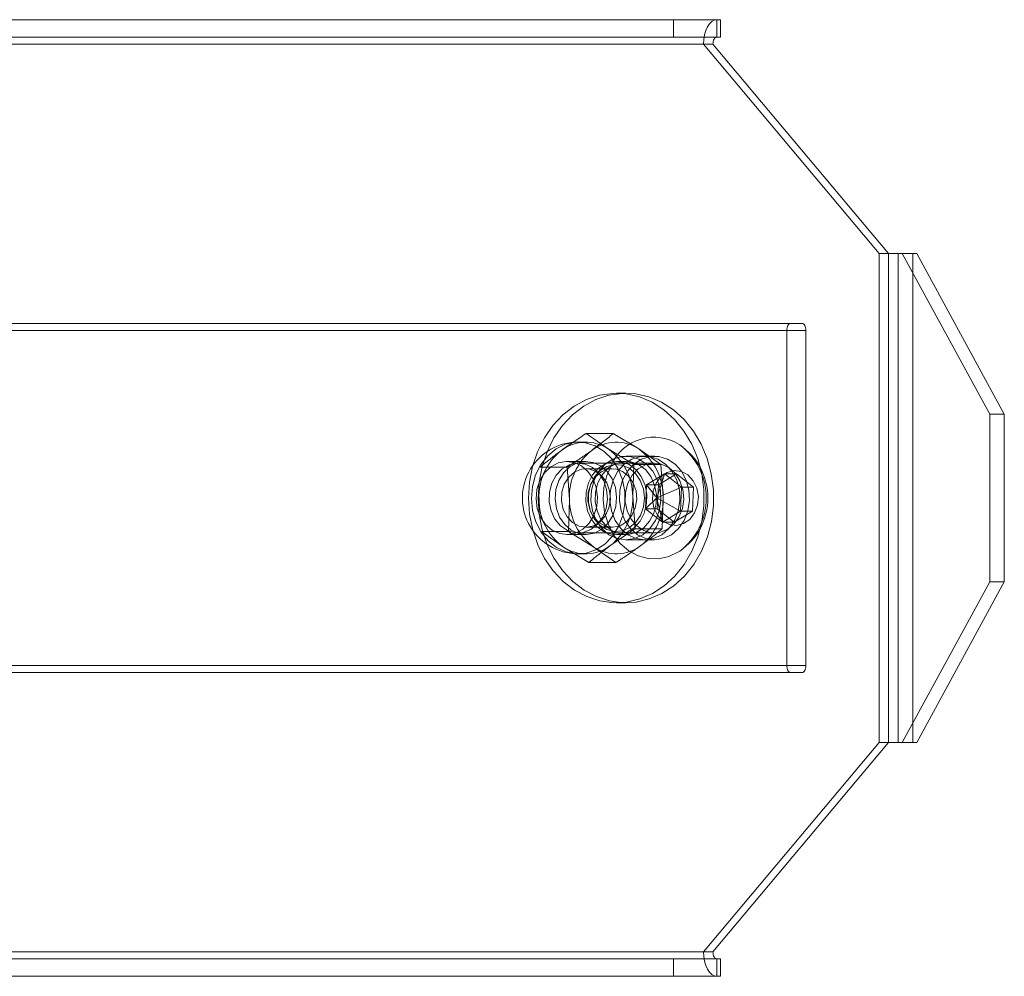
# Model space of a CAD drawing. Units: metres. Extents: x 13 to 353, y 5 to 297.
# Drawn here: x 351 to 351, y 167 to 167 of the extents above; entities that cross this region are included whole.
import ezdxf

# ---------------------------------------------------------------- set-up
doc = ezdxf.new("R2010")
doc.units = ezdxf.units.M
doc.linetypes.add('HIDDEN', pattern=[1.905, 1.27, -0.635])

msp = doc.modelspace()

# ---------------------------------------------------------------- linework, layer by layer
at = {"color": 7, "linetype": 'Continuous', "lineweight": 15}
for p, q in [((350.9138485188208, 166.9107575784557), (351.0107042056441, 166.9107575784557)), ((351.0107042056441, 166.9082483454343), (351.0107042056441, 166.9107575784557)), ((351.0107042056441, 166.9107575784557), (351.0174608523325, 166.9107575784557)), ((351.0174608523325, 166.9107575784557), (351.0174608523325, 166.9082483454343)), ((350.9138485188208, 166.9082483454343), (351.0107042056441, 166.9082483454343)), ((351.0174608523325, 166.9082483454343), (351.0107042056441, 166.9082483454343)), ((351.0416030146171, 166.8771338380216), (351.0163659083043, 166.9072446641907)), ((351.0416030146171, 166.8068752535977), (351.0416030146171, 166.8771338380216)), ((351.0429917135374, 166.8771338380216), (351.0416030146171, 166.8771338380216)), ((351.0429917135374, 166.8068752535977), (351.0429917135374, 166.8771338380216)), ((351.0429917135374, 166.8771338380216), (351.0435391855515, 166.8771338380216)), ((351.0561309820508, 166.8540488702948), (351.0435391855515, 166.8771338380216)), ((351.0435391855515, 166.8771338380216), (351.0456422827297, 166.8771338380216)), ((351.0456422827297, 166.8771338380216), (351.058234079229, 166.8540488702948)), ((351.058234079229, 166.8540488702948), (351.0561309820508, 166.8540488702948)), ((351.0561309820508, 166.8540488702948), (351.0561309820508, 166.8299602213244)), ((351.058234079229, 166.8540488702948), (351.058234079229, 166.8299602213244)), ((351.0084584636268, 166.8424770423502), (351.0090039688995, 166.8441932074569)), ((351.0085221770753, 166.8439010229666), (351.0111199732856, 166.8454765099756)), ((351.0101609288465, 166.844894863025), (351.0118543156475, 166.8435800029062)), ((351.0111199732856, 166.8454765099756), (351.0135624193578, 166.8435800029062)), ((351.0083668344151, 166.840429088713), (351.0085221770753, 166.8439010229666)), ((351.0084399403626, 166.8420630245851), (351.0118543156475, 166.8435800029062)), ((351.0118543156475, 166.8435800029062), (351.0116989729873, 166.8401080387402)), ((351.0118543156475, 166.8435800029062), (351.0135624193578, 166.8435800029062)), ((351.0135624193578, 166.8435800029062), (351.0134070766976, 166.8401080387402)), ((351.0084161824253, 166.841532049269), (351.0087329997911, 166.8401447711884)), ((351.0084341747441, 166.8419341319797), (351.0116989729873, 166.8401080387402)), ((351.0108092804873, 166.8385325816436), (351.0083668344151, 166.840429088713)), ((351.0116989729873, 166.8401080387402), (351.0100602212162, 166.8391141986819)), ((351.0134070766976, 166.8401080387402), (351.0108092804873, 166.8385325816436)), ((351.0116989729873, 166.8401080387402), (351.0134070766976, 166.8401080387402)), ((351.0435391855515, 166.8068752535977), (351.0561309820508, 166.8299602213244)), ((351.058234079229, 166.8299602213244), (351.0456422827297, 166.8068752535977)), ((351.0561309820508, 166.8299602213244), (351.058234079229, 166.8299602213244)), ((351.0163659083043, 166.7767644274285), (351.0416030146171, 166.8068752535977)), ((351.0416030146171, 166.8068752535977), (351.0429917135374, 166.8068752535977)), ((351.0435391855515, 166.8068752535977), (351.0429917135374, 166.8068752535977)), ((351.0456422827297, 166.8068752535977), (351.0435391855515, 166.8068752535977)), ((351.0107042056441, 166.7757607162725), (350.9138485188208, 166.7757607162725)), ((351.0107042056441, 166.7732514832511), (351.0107042056441, 166.7757607162725)), ((351.0107042056441, 166.7757607162725), (351.0174608523325, 166.7757607162725)), ((351.0174608523325, 166.7757607162725), (351.0174608523325, 166.7732514832511)), ((351.0107042056441, 166.7732514832511), (350.9138485188208, 166.7732514832511)), ((351.0174608523325, 166.7732514832511), (351.0107042056441, 166.7732514832511))]:
    msp.add_line(p, q, dxfattribs=at)
at = {"color": 7, "linetype": 'HIDDEN', "lineweight": 0}
for p, q in [((351.0169133803184, 166.9082483454343), (351.0169133803184, 166.9107575784557)), ((351.0149972357472, 166.9072446641907), (350.7976443850707, 166.9072446641907)), ((351.0149972357472, 166.9072446641907), (351.0163659083043, 166.9072446641907)), ((351.0402343420599, 166.8771338380216), (351.0149972357472, 166.9072446641907)), ((351.0402343420599, 166.8068752535977), (351.0402343420599, 166.8771338380216)), ((351.0402343420599, 166.8771338380216), (351.0416030146171, 166.8771338380216)), ((351.0450948107156, 166.8771338380216), (351.0450948107156, 166.8068752535977)), ((350.7810066051211, 166.867096905936), (351.0291714140676, 166.867096905936)), ((350.7788167245429, 166.86609319478), (351.0269815260112, 166.86609319478)), ((350.7815540696571, 166.86609319478), (351.0297188711255, 166.86609319478)), ((351.0269815260112, 166.86609319478), (351.0269815260112, 166.8179158669268)), ((351.0297188711255, 166.8179158669268), (351.0297188711255, 166.86609319478)), ((351.0038475243547, 166.857059943938), (351.0024788517976, 166.857059943938)), ((351.0020377408606, 166.8512733569363), (350.9981512055498, 166.8512733569363)), ((350.9981512055498, 166.8512733569363), (351.001317113342, 166.8490566374418)), ((351.0056968670204, 166.8490566374418), (351.0020377408606, 166.8512733569363)), ((350.9980990906411, 166.8500340854956), (350.997004154091, 166.8500340854956)), ((351.001317113342, 166.8490566374418), (351.0049762395018, 166.8468399179473)), ((351.0088627748127, 166.8468399179473), (351.0056968670204, 166.8490566374418)), ((350.9980990906411, 166.8472739471195), (350.9953617455268, 166.8472739471195)), ((351.0079535420261, 166.8470230118524), (350.997004154091, 166.8470230118524)), ((351.0038475243547, 166.8472739471195), (351.0024788517976, 166.8472739471195)), ((351.006584869469, 166.848026693096), (351.0038475243547, 166.848026693096)), ((351.0079535420261, 166.848026693096), (351.006584869469, 166.848026693096)), ((350.9954072049227, 166.8464379847986), (350.9915206696119, 166.8464379847986)), ((350.9954072049227, 166.8464379847986), (350.9957510631136, 166.8418035642791)), ((351.0018974366682, 166.8462080181359), (350.9980990906411, 166.8462080181359)), ((351.0049762395018, 166.8468399179473), (351.0048268793251, 166.8422054974277)), ((351.0088627748127, 166.8468399179473), (351.0049762395018, 166.8468399179473)), ((351.0092066330035, 166.8422054974277), (351.0088627748127, 166.8468399179473)), ((350.9988957330896, 166.844228354547), (350.9987719181171, 166.843944366059)), ((351.006814073365, 166.8439010229666), (351.0094118695754, 166.8454765099756)), ((351.0090039688995, 166.8441932074569), (351.0094118695754, 166.8454765099756)), ((351.0094118695754, 166.8454765099756), (351.0101609288465, 166.844894863025)), ((351.0094118695754, 166.8454765099756), (351.0111199732856, 166.8454765099756)), ((351.0066587307049, 166.840429088713), (351.006814073365, 166.8439010229666)), ((351.006814073365, 166.8439010229666), (351.0085221770753, 166.8439010229666)), ((351.0083082808587, 166.8420045458096), (351.006814073365, 166.8439010229666)), ((350.9957510631136, 166.8418035642791), (350.9956017029368, 166.8371691736719)), ((351.0048268793251, 166.8422054974277), (351.0051707375159, 166.8375711068206)), ((351.0083082808587, 166.8420045458096), (351.0066587307049, 166.840429088713)), ((351.0083082808587, 166.8420045458096), (351.0084584636268, 166.8424770423502)), ((351.0083082808587, 166.8420045458096), (351.0084399403626, 166.8420630245851)), ((351.0083082808587, 166.8420045458096), (351.0084161824253, 166.841532049269)), ((351.0083082808587, 166.8420045458096), (351.0084341747441, 166.8419341319797)), ((351.0090572728268, 166.8375711068206), (351.0092066330035, 166.8422054974277)), ((350.9987719181171, 166.8400647255603), (350.9988957330896, 166.8397807370723)), ((351.0066587307049, 166.840429088713), (351.0083668344151, 166.840429088713)), ((351.009101176777, 166.8385325816436), (351.0066587307049, 166.840429088713)), ((351.0087329997911, 166.8401447711884), (351.009101176777, 166.8385325816436)), ((351.0100602212162, 166.8391141986819), (351.009101176777, 166.8385325816436)), ((351.009101176777, 166.8385325816436), (351.0108092804873, 166.8385325816436)), ((350.9956017029368, 166.8371691736719), (350.991715167626, 166.8371691736719)), ((350.9948810754182, 166.834952424265), (350.991715167626, 166.8371691736719)), ((350.9956017029368, 166.8371691736719), (350.9992608290967, 166.834952424265)), ((350.9980990906411, 166.8378010734833), (351.0018974366682, 166.8378010734833)), ((351.0090572728268, 166.8375711068206), (351.0051707375159, 166.8375711068206)), ((350.9953617455268, 166.8367351444997), (350.9980990906411, 166.8367351444997)), ((350.997004154091, 166.8369860797668), (351.0079535420261, 166.8369860797668)), ((351.0024788517976, 166.8367351444997), (351.0038475243547, 166.8367351444997)), ((351.0038475243547, 166.8359823686108), (351.006584869469, 166.8359823686108)), ((351.006584869469, 166.8359823686108), (351.0079535420261, 166.8359823686108)), ((350.998540201578, 166.8327357047705), (350.9948810754182, 166.834952424265)), ((350.9992608290967, 166.834952424265), (351.0024267368889, 166.8327357047705)), ((350.997004154091, 166.8339749762112), (350.9980990906411, 166.8339749762112)), ((351.0024267368889, 166.8327357047705), (350.998540201578, 166.8327357047705)), ((351.0024788517976, 166.8269491177688), (351.0038475243547, 166.8269491177688)), ((350.7788167245429, 166.8179158669268), (351.0269815260112, 166.8179158669268)), ((350.7815540696571, 166.8179158669268), (351.0297188711255, 166.8179158669268)), ((350.7810066051211, 166.8169121856832), (351.0291714140676, 166.8169121856832)), ((351.0149972357472, 166.7767644274285), (351.0402343420599, 166.8068752535977)), ((351.0402343420599, 166.8068752535977), (351.0416030146171, 166.8068752535977)), ((350.7976443850707, 166.7767644274285), (351.0149972357472, 166.7767644274285)), ((351.0149972357472, 166.7767644274285), (351.0163659083043, 166.7767644274285)), ((351.0169133803184, 166.7757607162725), (351.0169133803184, 166.7732514832511))]:
    msp.add_line(p, q, dxfattribs=at)
at = {"color": 8, "linetype": 'Continuous', "lineweight": 15}
for p, q in [((351.0163659083043, 166.9072446641907), (350.9138485188208, 166.9072446641907)), ((350.9138485188208, 166.7767644274285), (351.0163659083043, 166.7767644274285))]:
    msp.add_line(p, q, dxfattribs=at)
at = {"color": 7, "linetype": 'HIDDEN', "lineweight": 0, "flags": 128}
for points in [[(351.0149972357472, 166.9072446641907), (351.0150340579326, 166.9079299875791), (351.0151430961711, 166.9085889880403), (351.0153201627242, 166.9091963297573), (351.015558459995, 166.9097286810445), (351.015848827306, 166.9101655518963), (351.0161801073255, 166.9104901913592), (351.0165395573637, 166.9106900960427), (351.0169133803184, 166.9107575784557)], [(351.0275289980253, 166.867096905936), (351.02742219574, 166.867077612427), (351.0273194914559, 166.8670204797103), (351.0272248485682, 166.8669277512172), (351.0271418864793, 166.8668029267007), (351.0270737908618, 166.8666508220597), (351.0270232089645, 166.8664773001281), (351.0269920551821, 166.8662890014623), (351.0269815260112, 166.86609319478)], [(351.0297188711255, 166.86609319478), (351.0297083569109, 166.8662890014623), (351.0296772031285, 166.8664773001281), (351.0296266062749, 166.8666508220597), (351.0295585256136, 166.8668029267007), (351.0294755635247, 166.8669277512172), (351.029380920637, 166.8670204797103), (351.0292782163528, 166.867077612427), (351.0291714140676, 166.867096905936)], [(351.0122328647641, 166.8324531221661), (351.0108965275298, 166.8307885858914), (351.0093628879924, 166.8293869199382), (351.0076678933989, 166.8282809980529), (351.0058512674394, 166.8274967842136), (351.0039555979177, 166.8270525848196), (351.0020253197294, 166.8269588692168), (351.0001056679273, 166.8272177910993), (350.9982416382648, 166.8278233081588), (350.9964769253052, 166.8287612119971), (350.9948528979213, 166.8300095469002), (350.9934076121859, 166.8315390286117), (350.9921749513894, 166.8333138220559), (350.9911838034485, 166.8352922891482), (350.9904573953553, 166.8374281254668), (350.9900127697093, 166.8396711978008), (350.9898603360317, 166.8419689799457), (350.9900036688564, 166.8442675697258), (350.9904394105145, 166.8465131547028), (350.9911573459156, 166.8486530291978), (350.9921406418469, 166.8506370899121), (350.9933662657473, 166.8524187931246), (350.994805471784, 166.8539564110135), (350.9964245411847, 166.8552138692039), (350.9981855225703, 166.8561617338771), (351.000047129327, 166.856777750195), (351.0019657341945, 166.8570475003725), (351.0038963638538, 166.8569646429771), (351.0057937757737, 166.8565311522284), (351.0076134827122, 166.8557571684358), (351.0093128370405, 166.8546608484364), (351.0108520103751, 166.8532678570841), (351.0121949283411, 166.8516108587385), (351.0133101081194, 166.8497286797169), (351.0141714062576, 166.8476655006594), (351.0147586468302, 166.8454696002072), (351.0150580551693, 166.8431924875426), (351.015062624291, 166.8408875264176), (351.0147722345457, 166.83860876857), (351.0141936984865, 166.8364095777519), (351.0133405739163, 166.8343415528828), (351.0122328647641, 166.8324531221661)], [(351.0136015373212, 166.8324531221661), (351.012265200087, 166.8307885858914), (351.0107315605495, 166.8293869199382), (351.0090365659561, 166.8282809980529), (351.0072199474747, 166.8274967842136), (351.0053242779529, 166.8270525848196), (351.0033939922865, 166.8269588692168), (351.0014743404844, 166.8272177910993), (350.9996103108219, 166.8278233081588), (350.9978455978623, 166.8287612119971), (350.9962215704784, 166.8300095469002), (350.994776284743, 166.8315390286117), (350.9935436239464, 166.8333138220559), (350.9925524760056, 166.8352922891482), (350.9918260753905, 166.8374281254668), (350.9913814422665, 166.8396711978008), (350.9912290085888, 166.8419689799457), (350.9913723414135, 166.8442675697258), (350.9918080830716, 166.8465131547028), (350.9925260184727, 166.8486530291978), (350.993509314404, 166.8506370899121), (350.9947349383045, 166.8524187931246), (350.9961741518192, 166.8539564110135), (350.9977932137418, 166.8552138692039), (350.9995541951274, 166.8561617338771), (351.0014158018841, 166.856777750195), (351.0033344067517, 166.8570475003725), (351.005265043889, 166.8569646429771), (351.0071624483309, 166.8565311522284), (351.0089821552693, 166.8557571684358), (351.0106815170757, 166.8546608484364), (351.0122206904103, 166.8532678570841), (351.0135636008982, 166.8516108587385), (351.0146787806765, 166.8497286797169), (351.0155400788148, 166.8476655006594), (351.0161273193874, 166.8454696002072), (351.0164267277264, 166.8431924875426), (351.0164312968481, 166.8408875264176), (351.0161409071029, 166.83860876857), (351.0155623710436, 166.8364095777519), (351.0147092464734, 166.8343415528828), (351.0136015373212, 166.8324531221661)], [(351.0027463660219, 166.84619210473), (351.0033666149468, 166.8446214037077), (351.0036893549712, 166.8429283608995), (351.0036995102367, 166.8411920946486), (351.0033965946668, 166.8394938470798), (351.0027947717908, 166.8379129758357), (351.0019221966714, 166.8365234244114), (351.0008196474112, 166.8353901625769), (350.9995387004953, 166.8345661951353), (350.9981392331048, 166.8340900193674), (350.9966866936082, 166.8339839200239), (350.9952489981486, 166.8342528625661), (350.9938933748835, 166.8348842837788), (350.9926832007465, 166.8358486002815), (350.9916750775089, 166.8371007938864), (350.9909161321841, 166.8385822661685), (350.9904418558546, 166.840223769882), (350.9902744210999, 166.8419485198524), (350.9904216724511, 166.8436759021155), (350.9908767076183, 166.845325153145), (350.9916182513946, 166.846819098905), (350.9926116352885, 166.8480879537262), (350.9938104127946, 166.8490723414608), (350.995158520565, 166.8497262568112), (350.9965929331368, 166.8500190993746), (350.9980465719148, 166.8499371991766), (350.9994514684089, 166.849484355094), (351.0007419349516, 166.8486817750306), (351.001857623241, 166.8475669990699), (351.0027463660219, 166.84619210473)], [(350.9991300744434, 166.8447526294816), (350.9995977999534, 166.8434953208534), (350.9997768556822, 166.8421364296566), (350.9996550224074, 166.8407685348224), (350.9992406083027, 166.8394848733546), (350.998561858168, 166.8383729390735), (350.9976650315564, 166.8375084702192), (350.996611232058, 166.8369504241656), (350.9954722868642, 166.8367367896826), (350.9943258037414, 166.8368821640298), (350.993249921401, 166.8373765863722), (350.9923179551774, 166.8381864351529), (350.9915934166103, 166.8392564621376), (350.9911256911002, 166.8405137707659), (350.9909466353714, 166.8418726619626), (350.9910684686462, 166.8432405268844), (350.991482882751, 166.8445241883522), (350.9921616254075, 166.8456361525457), (350.9930584594972, 166.8465005914877), (350.9941122589956, 166.8470586674536), (350.9952512041894, 166.8472722720242), (350.9963976873123, 166.8471269275894), (350.9974735696526, 166.8466324753347), (350.9984055358762, 166.8458226564663), (350.9991300744434, 166.8447526294816)], [(351.0005295268777, 166.8392672006954), (350.9997798095334, 166.8382338762464), (350.9988242274566, 166.8374802328974), (350.9977336655975, 166.8370621171311), (350.9965889921759, 166.8370105780364), (350.9954751210657, 166.8373294144904), (350.9944746404508, 166.837994965771), (350.9936617705159, 166.8389579063025), (350.9930967847816, 166.8401468052328), (350.9928215905442, 166.8414734508439), (350.9928565955503, 166.8428395210207), (350.9931992123759, 166.8441436425817), (350.9938240229444, 166.8452891385948), (350.9946846854437, 166.846191027883), (350.9957173742538, 166.8467823963692), (350.9968454986306, 166.8470194522748), (350.9979853935436, 166.8468845472736), (350.9990525040677, 166.8463877319379), (350.9999677043815, 166.8455658284531), (351.0006631157325, 166.8444797983252), (351.0010871541574, 166.8432101956935), (351.0012083742277, 166.8418511549347), (351.0010177872621, 166.8405035108068), (351.0005295268777, 166.8392672006954)], [(351.0018674195576, 166.8447526294816), (351.0011428809905, 166.8458226564663), (351.0002109147669, 166.8466324753347), (350.9991350324265, 166.8471269275894), (350.9979885567818, 166.8472722720242), (350.9968496041099, 166.8470586674536), (350.9957958120896, 166.8465005914877), (350.9948989779999, 166.8456361525457), (350.9942202278652, 166.8445241883522), (350.9938058137605, 166.8432405268844), (350.9936839879637, 166.8418726619626), (350.9938630362144, 166.8405137707659), (350.9943307692026, 166.8392564621376), (350.9950553002917, 166.8381864351529), (350.9959872665152, 166.8373765863722), (350.9970631488556, 166.8368821640298), (350.9982096319785, 166.8367367896826), (350.9993485771722, 166.8369504241656), (351.0004023766707, 166.8375084702192), (351.0012992107604, 166.8383729390735), (351.001977960895, 166.8394848733546), (351.0023923675216, 166.8407685348224), (351.0025142007965, 166.8421364296566), (351.0023351525458, 166.8434953208534), (351.0018674195576, 166.8447526294816)], [(351.005892755962, 166.8386615340738), (351.0050512448877, 166.8377212372421), (351.0040344246149, 166.8370728257764), (351.002911602214, 166.8367605102294), (351.0017592861698, 166.8368055583296), (351.0006560040553, 166.8372049190104), (350.9996769482091, 166.8379313420598), (350.9988888382775, 166.8389353822524), (350.9983453820054, 166.840148540153), (350.9980836109652, 166.8414882275779), (350.9981213679137, 166.842863062093), (350.9984560878611, 166.8441794178326), (350.9990649401551, 166.845347527633), (350.9999064587075, 166.8462878543772), (351.0009232715022, 166.8469362658428), (351.0020460939031, 166.8472485813898), (351.0031984174254, 166.8472035332896), (351.0043016920617, 166.8468041726089), (351.0052807479079, 166.846077719647), (351.0060688653177, 166.8450737093668), (351.0066123215898, 166.8438605215538), (351.00687409263, 166.8425208640413), (351.0068363282033, 166.8411460295262), (351.0065016157341, 166.8398296737866), (351.005892755962, 166.8386615340738)], [(351.0038475243547, 166.8359823686108), (351.0025922796833, 166.836171564649), (351.0014159140557, 166.836727277534), (351.0003923260985, 166.8376145695626), (350.9995858424647, 166.8387777139018), (350.9990471422669, 166.8401436046042), (350.9988100639271, 166.8416263930326), (350.9988895038288, 166.843132991745), (350.9992804815547, 166.8445686681164), (350.999958416576, 166.8458432062969), (351.0008807210888, 166.8468765606582), (351.0019894472632, 166.8476038212554), (351.0032149141234, 166.8479792220901), (351.004480134586, 166.8479792220901), (351.0057056014462, 166.8476038212554), (351.0068143201425, 166.8468765606582), (351.0077366246553, 166.8458432062969), (351.0084145671547, 166.8445686681164), (351.0088055374025, 166.843132991745), (351.0088849847824, 166.8416263930326), (351.0086479064425, 166.8401436046042), (351.0081091987666, 166.8387777139018), (351.0073027226109, 166.8376145695626), (351.0062791346537, 166.836727277534), (351.0051027690262, 166.836171564649), (351.0038475243547, 166.8359823686108)], [(351.0072614285191, 166.8386615340738), (351.0064199174448, 166.8377212372421), (351.0054031046502, 166.8370728257764), (351.0042802747711, 166.8367605102294), (351.0031279587269, 166.8368055583296), (351.0020246766125, 166.8372049190104), (351.0010456207663, 166.8379313420598), (351.0002575108346, 166.8389353822524), (350.9997140545626, 166.840148540153), (350.9994522835223, 166.8414882275779), (350.9994900404708, 166.842863062093), (350.9998247604183, 166.8441794178326), (351.0004336201903, 166.845347527633), (351.0012751312646, 166.8462878543772), (351.0022919440593, 166.8469362658428), (351.0034147739383, 166.8472485813898), (351.0045670899825, 166.8472035332896), (351.005670372097, 166.8468041726089), (351.0066494279432, 166.846077719647), (351.0074375378748, 166.8450737093668), (351.0079809941469, 166.8438605215538), (351.0082427651871, 166.8425208640413), (351.0082050007605, 166.8411460295262), (351.0078702882912, 166.8398296737866), (351.0072614285191, 166.8386615340738)], [(351.006584869469, 166.8359823686108), (351.0078401141404, 166.836171564649), (351.0090164872461, 166.836727277534), (351.0100400677251, 166.8376145695626), (351.010846551359, 166.8387777139018), (351.0113852515568, 166.8401436046042), (351.0116223298966, 166.8416263930326), (351.0115428899949, 166.843132991745), (351.011151912269, 166.8445686681164), (351.0104739772477, 166.8458432062969), (351.0095516727349, 166.8468765606582), (351.0084429465605, 166.8476038212554), (351.0072174797002, 166.8479792220901), (351.0059522592377, 166.8479792220901), (351.0047267923775, 166.8476038212554), (351.0036180736812, 166.8468765606582), (351.0026957691683, 166.8458432062969), (351.0020178266689, 166.8445686681164), (351.0016268564211, 166.843132991745), (351.0015474090413, 166.8416263930326), (351.0017844873812, 166.8401436046042), (351.002323195057, 166.8387777139018), (351.0031296712128, 166.8376145695626), (351.00415325917, 166.836727277534), (351.0053296322756, 166.836171564649), (351.006584869469, 166.8359823686108)], [(351.006584869469, 166.8359823686108), (351.0053296322756, 166.836171564649), (351.00415325917, 166.836727277534), (351.0031296712128, 166.8376145695626), (351.002323195057, 166.8387777139018), (351.0017844873812, 166.8401436046042), (351.0015474090413, 166.8416263930326), (351.0016268564211, 166.843132991745), (351.0020178266689, 166.8445686681164), (351.0026957691683, 166.8458432062969), (351.0036180736812, 166.8468765606582), (351.0047267923775, 166.8476038212554), (351.0059522592377, 166.8479792220901), (351.0072174797002, 166.8479792220901), (351.0084429465605, 166.8476038212554), (351.0095516727349, 166.8468765606582), (351.0104739772477, 166.8458432062969), (351.011151912269, 166.8445686681164), (351.0115428899949, 166.843132991745), (351.0116223298966, 166.8416263930326), (351.0113852515568, 166.8401436046042), (351.010846551359, 166.8387777139018), (351.0100400677251, 166.8376145695626), (351.0090164872461, 166.836727277534), (351.0078401141404, 166.836171564649), (351.006584869469, 166.8359823686108)], [(351.0079535420261, 166.8359823686108), (351.0092087866976, 166.836171564649), (351.0103851598032, 166.836727277534), (351.0114087402823, 166.8376145695626), (351.0122152239161, 166.8387777139018), (351.0127539241138, 166.8401436046042), (351.0129910024538, 166.8416263930326), (351.012911562552, 166.843132991745), (351.0125205848261, 166.8445686681164), (351.0118426498048, 166.8458432062969), (351.0109203452919, 166.8468765606582), (351.0098116265957, 166.8476038212554), (351.0085861522574, 166.8479792220901), (351.0073209317948, 166.8479792220901), (351.0060954649346, 166.8476038212554), (351.0049867462383, 166.8468765606582), (351.0040644417255, 166.8458432062969), (351.0033865067041, 166.8445686681164), (351.0029955289783, 166.843132991745), (351.0029160815984, 166.8416263930326), (351.0031531599383, 166.8401436046042), (351.0036918676142, 166.8387777139018), (351.004498351248, 166.8376145695626), (351.0055219317271, 166.836727277534), (351.0066983048328, 166.836171564649), (351.0079535420261, 166.8359823686108)], [(351.0114789148128, 166.8392672006954), (351.0107291974685, 166.8382338762464), (351.0097736228698, 166.8374802328974), (351.0086830535326, 166.8370621171311), (351.0075383875891, 166.8370105780364), (351.0064245090009, 166.8373294144904), (351.0054240283859, 166.837994965771), (351.004611158451, 166.8389579063025), (351.0040461727167, 166.8401468052328), (351.0037709784793, 166.8414734508439), (351.0038059909635, 166.8428395210207), (351.004148600311, 166.8441436425817), (351.0047734108795, 166.8452891385948), (351.0056340808569, 166.846191027883), (351.006666769667, 166.8467823963692), (351.0077948940439, 166.8470194522748), (351.0089347814787, 166.8468845472736), (351.0100018994809, 166.8463877319379), (351.0109170997947, 166.8455658284531), (351.0116125036676, 166.8444797983252), (351.0120365420925, 166.8432101956935), (351.0121577621628, 166.8418511549347), (351.0119671751972, 166.8405035108068), (351.0114789148128, 166.8392672006954)], [(351.0011051389982, 166.8441967371221), (351.0015131668018, 166.8430421776466), (351.0016178303493, 166.8417954281016), (351.001409841835, 166.8405672541676), (351.0009076796547, 166.8394668062547), (351.0001559581785, 166.8385918381419), (350.9992214793119, 166.8380200922014), (350.9981872724467, 166.8378023896297), (350.9971452285282, 166.8379580538483), (350.9961879414435, 166.8384732952329), (350.9954004671508, 166.8393022879606), (350.9948527782716, 166.8403713876604), (350.9945935348307, 166.8415855924956), (350.9946457768672, 166.8428370382901), (350.9950048679564, 166.8440145106771), (350.9956388915494, 166.8450133760215), (350.9964915076085, 166.8457449140943), (350.9974869704155, 166.8461440953006), (350.998536828953, 166.8461754435137), (350.999547786392, 166.8458362067913), (351.0004300157441, 166.8451565069374), (351.0011051389982, 166.8441967371221)], [(351.0049034850253, 166.8441967371221), (351.0042283617712, 166.8451565069374), (351.0033461249411, 166.8458362067913), (351.002335167502, 166.8461754435137), (351.0012853164426, 166.8461440953006), (351.0002898536356, 166.8457449140943), (350.9994372300984, 166.8450133760215), (350.9988032065054, 166.8440145106771), (350.9984441228943, 166.8428370382901), (350.9983918808578, 166.8415855924956), (350.9986511168207, 166.8403713876604), (350.9991988056998, 166.8393022879606), (350.9999862799925, 166.8384732952329), (351.0009435745553, 166.8379580538483), (351.0019856184738, 166.8378023896297), (351.003019825339, 166.8380200922014), (351.0039543042057, 166.8385918381419), (351.0047060256819, 166.8394668062547), (351.0052081878621, 166.8405672541676), (351.0054161763764, 166.8417954281016), (351.0053115053508, 166.8430421776466), (351.0049034850253, 166.8441967371221)], [(351.0059250015476, 166.8445176674452), (351.00636549928, 166.8433151583651), (351.0065177385269, 166.8420154638418), (351.0063704348289, 166.8407149317709), (351.0059345136962, 166.8395100596099), (351.0052422954957, 166.8384901957486), (351.0043451248914, 166.8377309587776), (351.0033095495331, 166.8372886737783), (351.0022123545955, 166.8371961546722), (351.0011349317656, 166.8374602514028), (351.0001571771095, 166.838061371337), (350.9993516132826, 166.8389549449732), (350.9987779828597, 166.8400746863952), (350.9984788212981, 166.841337558733), (350.9984763310894, 166.8426499062087), (350.99877068423, 166.8439143639046), (350.9993400596115, 166.8450371863055), (351.000142220901, 166.8459351271547), (351.001117679779, 166.8465415116742), (351.0021940930648, 166.8468114413262), (351.0032916245171, 166.8467248448787), (351.0043288749708, 166.8462881834138), (351.0052289171672, 166.8455337922543), (351.0059250015476, 166.8445176674452)], [(351.0269815260112, 166.8179158669268), (351.0269920551821, 166.8177200602445), (351.0270232089645, 166.8175317914912), (351.0270737908618, 166.8173582695595), (351.0271418864793, 166.8172061649186), (351.0272248485682, 166.817081340402), (351.0273194914559, 166.8169885819965), (351.02742219574, 166.8169314791923), (351.0275289980253, 166.8169121856832)], [(351.0291714140676, 166.8169121856832), (351.0292782163528, 166.8169314791923), (351.029380920637, 166.8169885819965), (351.0294755635247, 166.817081340402), (351.0295585256136, 166.8172061649186), (351.0296266062749, 166.8173582695595), (351.0296772031285, 166.8175317914912), (351.0297083569109, 166.8177200602445), (351.0297188711255, 166.8179158669268)], [(351.0169133803184, 166.7732514832511), (351.0165395573637, 166.7733189955765), (351.0161801073255, 166.77351890026), (351.015848827306, 166.7738435397229), (351.015558459995, 166.7742804105747), (351.0153201627242, 166.7748127319495), (351.0151430961711, 166.7754200736665), (351.0150340579326, 166.7760790741278), (351.0149972357472, 166.7767644274285)]]:
    msp.add_lwpolyline(points, dxfattribs=at)
at = {"color": 7, "linetype": 'Continuous', "lineweight": 15, "flags": 128}
for points in [[(351.0163659083043, 166.9072446641907), (351.016376429997, 166.9074404708731), (351.0164075837794, 166.9076287695388), (351.0164581731549, 166.9078022914704), (351.0165262612943, 166.9079543961114), (351.0166092233832, 166.9080791907156), (351.016703873749, 166.908171949121), (351.0168065780331, 166.9082290818377), (351.0169133803184, 166.9082483454343)], [(351.0017841433884, 166.8467948997595), (351.0011022225375, 166.8452151053625), (351.0007007904218, 166.8435039057171), (351.0005962913927, 166.8417312958794), (351.0007929954476, 166.8399698732856), (351.0012828561463, 166.8382917567735), (351.0020458097351, 166.8367656252528), (351.0030506351287, 166.835453995675), (351.0042561803191, 166.8344105309167), (351.0056130972963, 166.8336779758218), (351.0070658312236, 166.8332863325446), (351.0085549162158, 166.8332515743159), (351.0100193758106, 166.8335751967566), (351.011399258046, 166.834243888841), (351.0115808712865, 166.8343626112245)], [(351.0081936863887, 166.8441560861473), (351.0077720559134, 166.8430291657452), (351.0076629279377, 166.8418019190961), (351.0078770036288, 166.8405945342921), (351.0083933143824, 166.8395251653805), (351.0091613231697, 166.8386984759089), (351.0101058526085, 166.8381954387904), (351.0111344434174, 166.8380652300388), (351.0121464104005, 166.8383206521684), (351.0130426985886, 166.8389366684863), (351.0137355673842, 166.8398529755596), (351.0141572053376, 166.8409799258741), (351.0142663258352, 166.8422071426107), (351.0140522501441, 166.8434145573272), (351.0135359393905, 166.8444839262388), (351.0127679306032, 166.8453106157103), (351.0118234011644, 166.8458136528288), (351.0107948103555, 166.8459438615805), (351.0097828433724, 166.8456884394508), (351.0088865551843, 166.8450724231329), (351.0081936863887, 166.8441560861473)], [(351.0169133803184, 166.7757607162725), (351.0168065780331, 166.7757800097815), (351.016703873749, 166.7758371424982), (351.0166092233832, 166.7759298709912), (351.0165262612943, 166.7760546955078), (351.0164581731549, 166.7762068001488), (351.0164075837794, 166.7763803220804), (351.016376429997, 166.7765686207461), (351.0163659083043, 166.7767644274285)]]:
    msp.add_lwpolyline(points, dxfattribs=at)
at = {"color": 7, "linetype": 'HIDDEN', "lineweight": 0}
for centre, radius, start, end in [((350.9970041540591, 166.8420045416195), 0.008029553326044913, 90, 207.1256011688735), ((350.9980951575681, 166.8442041088708), 0.005824777467126812, 56.41684907401812, 127.0048569268692), ((351.0024749146942, 166.8442041239054), 0.005824763034995055, 56.41679552338346, 127.0049142785569), ((350.9998469737932, 166.8421962408916), 0.008484755814540725, 128.2911840532948, 182.652610443434), ((351.0042267501543, 166.8421962249658), 0.00848477773584869, 128.2911979983283, 182.6524959267057), ((350.9965041118949, 166.8422664102629), 0.008322990332304357, 359.5806700007545, 54.67048912356643), ((351.0008838829107, 166.8422664191447), 0.008322973060325596, 359.5806079861995, 54.67055113813769), ((351.0058248984272, 166.8420045458096), 0.00956715149665256, 306.9873832762394, 53.01261672376064), ((350.9996941922889, 166.8417427105742), 0.008323105320210154, 179.5810828542008, 234.6700762700327), ((351.0040739633053, 166.8417427194562), 0.00832312259277573, 179.5811448686699, 234.6700142556239), ((350.9963511976457, 166.8418128625415), 0.008484771186391012, 308.2911867893434, 2.652323563720997), ((351.0007309740071, 166.8418128466155), 0.008484749264699484, 308.2911728434989, 2.652438081649748), ((350.9970041540591, 166.8420045416195), 0.008029553326044913, 207.1256011688735, 270), ((350.9981030094509, 166.8398048578748), 0.005824686330406002, 236.4165105422586, 307.0057082915142), ((351.002482766577, 166.839804872909), 0.005824700762288247, 236.4165640932976, 307.0056509387861)]:
    msp.add_arc(centre, radius, start, end, dxfattribs=at)
at = {"color": 7, "linetype": 'Continuous', "lineweight": 15}
for centre, radius, start, end in [((351.0079039439792, 166.8440243919694), 0.006717713352470894, 56.81473230471511, 155.6431617982135), ((351.0064172657832, 166.8420045416195), 0.009222903707990537, 304.0466422038663, 55.95335779613374)]:
    msp.add_arc(centre, radius, start, end, dxfattribs=at)
at = {"color": 7, "linetype": 'HIDDEN', "lineweight": 0}
for points, knots in [([(350.994589324658, 166.8488556858237), (350.9957160320582, 166.8496446068679), (350.9968740044562, 166.8504554196781), (350.9981176279903, 166.8512518534025), (350.9981512055498, 166.8512733569363)], [0, 0, 0, 0, 0.9730002218893224, 1, 1, 1, 1]), ([(351.0020377408606, 166.8512733569363), (351.0020123229758, 166.8512518534031), (351.0010709139243, 166.8504554212464), (351.0000056184711, 166.8496446076198), (350.9989690858145, 166.8488556858237)], [0, 0, 0, 0, 0.02699983051317422, 1, 1, 1, 1]), ([(350.9915206696119, 166.8464379847986), (350.9917607841584, 166.8466400833199), (350.9927095639267, 166.8474386479671), (350.9937856050392, 166.8482498102424), (350.994589324658, 166.8488556858237)], [0, 0, 0, 0, 0.2530772204174113, 1, 1, 1, 1]), ([(350.9989690858145, 166.8488556858237), (350.998111208769, 166.8482498268577), (350.996962681967, 166.8474387021583), (350.9957213422129, 166.8466400852673), (350.9954072049227, 166.8464379847986)], [0, 0, 0, 0, 0.7469368969062795, 1, 1, 1, 1]), ([(351.0051707375159, 166.8375711068206), (351.0051371598854, 166.8375495931301), (351.0038933248795, 166.8367526494231), (351.0027354623608, 166.835942086943), (351.0016088566242, 166.8351534057956)], [0, 0, 0, 0, 0.02699524485862287, 1, 1, 1, 1]), ([(351.0059886177807, 166.8351534057956), (351.0070249414343, 166.8359419757006), (351.0080900085882, 166.8367524174015), (351.0090318547529, 166.8375495930426), (351.0090572728268, 166.8375711068206)], [0, 0, 0, 0, 0.9730124994684198, 1, 1, 1, 1]), ([(351.0016088566242, 166.8351534057956), (351.0008051417448, 166.8345475342435), (350.9997291119095, 166.8337363810808), (350.9987803167671, 166.832937803764), (350.998540201578, 166.8327357047705)], [0, 0, 0, 0, 0.7469262032681263, 1, 1, 1, 1]), ([(351.0024267368889, 166.8327357047705), (351.002740874179, 166.8329378052391), (351.0039822139332, 166.8337364221301), (351.0051307407352, 166.8345475468296), (351.0059886177807, 166.8351534057956)], [0, 0, 0, 0, 0.2530631030937206, 1, 1, 1, 1])]:
    msp.add_open_spline(points, degree=3, knots=knots, dxfattribs=at)

doc.saveas('drawing.dxf')
